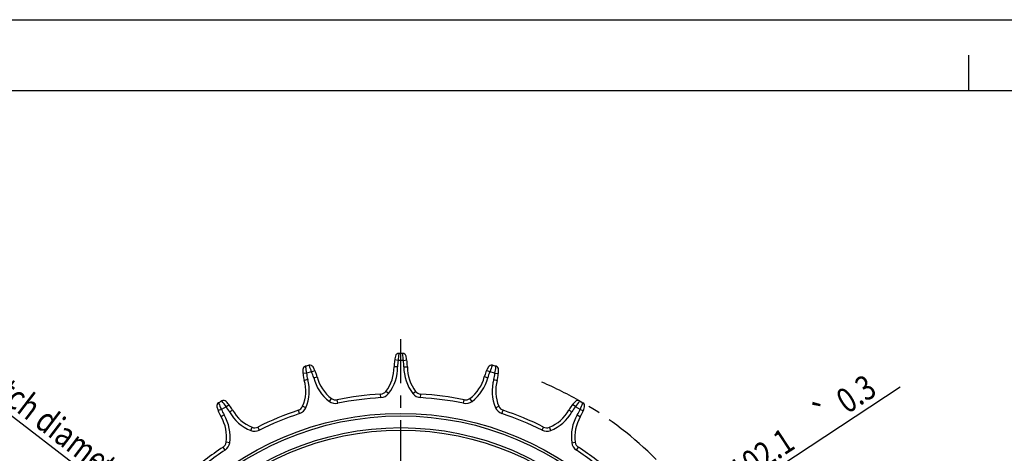
# Model space of a CAD drawing. Extents: x 0 to 420, y 0 to 297.
# Drawn here: x 71 to 210, y 236 to 297 of the extents above; entities that cross this region are included whole.
import ezdxf
from ezdxf.enums import TextEntityAlignment as Align

# ---------------------------------------------------------------- set-up
doc = ezdxf.new("R2010")
doc.units = 0
doc.header["$LTSCALE"] = 23.1
doc.linetypes.add('CENTER', pattern=[0.6, 0.375, -0.075, 0.075, -0.075])
doc.layers.get('0').update_dxf_attribs({"linetype": 'CONTINUOUS'})
doc.layers.add('DEFAULT_1', color=7, linetype='CENTER')
doc.layers.add('DTM_AXES', color=7, linetype='CONTINUOUS')
doc.styles.get("Standard").update_dxf_attribs({"font": 'txt', "width": 0.8})
doc.styles.add('TEXTSTYLE_1', font='gdt', dxfattribs={"width": 0.8})
doc.dimstyles.get("Standard").update_dxf_attribs({"dimtxt": 2.5, "dimasz": 2.5, "dimexe": 1.25, "dimexo": 0.625, "dimtad": 1, "dimcen": 2.5, "dimazin": 3, "dimtfac": 1, "dimtmove": 0, "dimatfit": 3})

# ---------------------------------------------------------------- blocks, each defined once
blk = doc.blocks.new('_FILLED')
at = {"color": 0, "linetype": 'BYBLOCK'}
blk.add_solid([(0, 0), (-1, 0.214), (-1, -0.214)], dxfattribs=at)
blk = doc.blocks.new('*D3')
at = {"color": 2, "linetype": 'CONTINUOUS'}
blk.add_line((167.35, 226.83), (195.29, 245.15), dxfattribs=at)
at = {"color": 2, "linetype": 'CONTINUOUS', "xscale": 3.5, "yscale": 3.5, "zscale": 3.5, "rotation": 213.2558844271}
blk.add_blockref('_FILLED', (167.35, 226.83), dxfattribs=at)
at = {"color": 5, "linetype": 'CONTINUOUS', "width": 0.8}
for s, p in [('0.3', (187.78, 241.27)), ('102.1', (172.66, 231.36))]:
    blk.add_text(s, height=3.5, rotation=33.2559, dxfattribs=at).set_placement(p)
at = {"color": 5, "linetype": 'CONTINUOUS', "style": 'TEXTSTYLE_1'}
for s, p in [('`', (184.37, 239.03)), ('n', (168.76, 228.8))]:
    blk.add_text(s, height=3.5, rotation=33.2559, dxfattribs=at).set_placement(p)
blk = doc.blocks.new('*D4')
at = {"color": 2, "linetype": 'CONTINUOUS'}
blk.add_line((86.06, 228.44), (29.27, 272), dxfattribs=at)
at = {"color": 2, "linetype": 'CONTINUOUS', "xscale": 3.5, "yscale": 3.5, "zscale": 3.5, "rotation": 322.513879486}
blk.add_blockref('_FILLED', (86.06, 228.44), dxfattribs=at)
at = {"color": 5, "linetype": 'CONTINUOUS', "style": 'TEXTSTYLE_1'}
for s, p in [('n', (33.5, 269.85)), ('`', (45.63, 260.55))]:
    blk.add_text(s, height=3.5, rotation=-37.4861, dxfattribs=at).set_placement(p, align=Align.RIGHT)
at = {"color": 5, "linetype": 'CONTINUOUS', "width": 0.8}
for s, p in [('97.3', (42.39, 263.04)), ('0.3', (52.3, 255.44)), (' Pitch diameter', (85.62, 229.88))]:
    blk.add_text(s, height=3.5, rotation=-37.4861, dxfattribs=at).set_placement(p, align=Align.RIGHT)

msp = doc.modelspace()

# ---------------------------------------------------------------- linework, layer by layer
at = {"color": 7, "linetype": 'CONTINUOUS'}
for p, q in [((0, 297), (420, 297)), ((205, 287), (205, 292)), ((10, 287), (410, 287))]:
    msp.add_line(p, q, dxfattribs=at)
at = {"layer": 'DEFAULT_1', "color": 8, "linetype": 'CENTER'}
msp.add_line((124.665, 204.084), (124.665, 251.908), dxfattribs=at)
at = {"layer": 'DTM_AXES', "color": 9, "linetype": 'CONTINUOUS'}
for p, q in [((124.396, 249.884), (124.379, 249.751)), ((111.193, 248.075), (111.211, 247.942)), ((124.225, 248.002), (123.725, 247.995)), ((124.291, 248.883), (123.797, 248.964)), ((125.038, 248.883), (124.291, 248.883)), ((125.038, 248.883), (125.532, 248.964)), ((125.104, 248.002), (125.604, 247.995)), ((137.618, 248.214), (137.567, 248.09)), ((111.35, 247.081), (110.852, 247.031)), ((112.072, 247.274), (111.35, 247.081)), ((112.072, 247.274), (112.528, 247.48)), ((112.364, 246.441), (112.848, 246.563)), ((136.966, 246.441), (136.481, 246.563)), ((137.257, 247.274), (136.801, 247.48)), ((137.979, 247.081), (137.257, 247.274)), ((137.979, 247.081), (138.477, 247.031)), ((111.514, 246.213), (111.033, 246.077)), ((137.815, 246.213), (138.296, 246.077)), ((121.86, 243.647), (121.828, 244.146)), ((122.946, 244.218), (122.553, 244.527)), ((126.383, 244.218), (126.776, 244.527)), ((127.469, 243.647), (127.501, 244.146)), ((98.908, 242.91), (98.959, 242.786)), ((99.964, 242.365), (99.316, 241.991)), ((99.964, 242.365), (100.351, 242.681)), ((111.259, 242.227), (110.799, 242.423)), ((114.578, 243.116), (114.878, 243.516)), ((115.776, 242.846), (115.677, 243.336)), ((133.554, 242.846), (133.653, 243.336)), ((134.751, 243.116), (134.451, 243.516)), ((138.07, 242.227), (138.53, 242.423)), ((149.365, 242.365), (148.978, 242.681)), ((150.013, 241.991), (149.365, 242.365)), ((149.957, 243.179), (149.875, 243.072)), ((99.316, 241.991), (98.849, 241.814)), ((99.7, 241.195), (99.27, 240.939)), ((100.461, 241.635), (100.898, 241.879)), ((110.357, 241.394), (110.198, 241.868)), ((138.972, 241.394), (139.131, 241.868)), ((148.868, 241.635), (148.431, 241.879)), ((149.629, 241.195), (150.059, 240.939)), ((150.013, 241.991), (150.48, 241.814)), ((103.461, 238.997), (103.647, 239.461)), ((104.687, 239.045), (104.465, 239.493)), ((144.642, 239.045), (144.864, 239.493)), ((145.868, 238.997), (145.682, 239.461)), ((99.829, 236.241), (99.553, 236.657)), ((100.485, 237.278), (99.99, 237.349)), ((148.844, 237.278), (149.339, 237.349)), ((149.5, 236.241), (149.776, 236.657))]:
    msp.add_line(p, q, dxfattribs=at)
at = {"layer": 'DTM_AXES', "color": 7, "linetype": 'CONTINUOUS'}
msp.add_line((149.957, 243.179), (150.422, 242.91), dxfattribs=at)
at = {"layer": 'DTM_AXES', "color": 9, "linetype": 'CONTINUOUS'}
for points in [[(124.379, 249.751), (124.36, 249.592), (124.337, 249.384), (124.313, 249.143), (124.291, 248.883)], [(125.038, 248.883), (125.018, 249.125), (124.996, 249.351), (124.974, 249.549), (124.964, 249.634), (124.948, 249.77), (124.933, 249.884)], [(111.211, 247.942), (111.233, 247.783), (111.264, 247.577), (111.304, 247.338), (111.35, 247.081)], [(112.072, 247.274), (111.99, 247.503), (111.91, 247.716), (111.838, 247.901), (111.806, 247.981), (111.755, 248.108), (111.711, 248.214)], [(137.567, 248.09), (137.507, 247.941), (137.431, 247.747), (137.346, 247.52), (137.257, 247.274)], [(137.979, 247.081), (138.022, 247.32), (138.059, 247.544), (138.09, 247.741), (138.102, 247.825), (138.121, 247.961), (138.136, 248.075)], [(98.959, 242.786), (99.022, 242.639), (99.105, 242.448), (99.205, 242.227), (99.316, 241.991)], [(99.964, 242.365), (99.825, 242.564), (99.693, 242.749), (99.576, 242.91), (99.524, 242.978), (99.442, 243.087), (99.372, 243.179)], [(149.875, 243.072), (149.779, 242.944), (149.656, 242.777), (149.514, 242.579), (149.365, 242.365)], [(150.013, 241.991), (150.124, 242.227), (150.224, 242.448), (150.307, 242.639), (150.37, 242.786), (150.422, 242.91)]]:
    msp.add_lwpolyline(points, dxfattribs=at)
for radius in [42.581, 42.23, 40.57, 40.219]:
    msp.add_circle((124.665, 198.834), radius, dxfattribs=at)
at = {"layer": 'DTM_AXES', "color": 7, "linetype": 'CONTINUOUS'}
for centre, radius, start, end in [((129.262, 248.07), 5.537, 164.88149, 180.77129), ((124.399, 249.384), 0.5, 90.30111, 164.88151), ((124.665, 198.834), 51.05, 89.69889, 90.30111), ((124.93, 249.384), 0.5, 15.11851, 89.69889), ((120.068, 248.07), 5.537, 359.22871, 15.11851), ((111.325, 247.593), 0.5, 105.30111, 179.88151), ((124.665, 198.834), 51.05, 104.69889, 105.30111), ((111.838, 247.73), 0.5, 30.11851, 104.69889), ((107.481, 245.203), 5.537, 14.22871, 30.11851), ((118.226, 247.921), 5.5, 321.88445, 0.77129), ((131.104, 247.921), 5.5, 179.22871, 218.11555), ((141.848, 245.203), 5.537, 149.88149, 165.77129), ((137.491, 247.73), 0.5, 75.30111, 149.88151), ((124.665, 198.834), 51.05, 74.69889, 75.30111), ((138.004, 247.593), 0.5, 0.11851, 74.69889), ((116.362, 247.582), 5.537, 179.88149, 195.77129), ((118.179, 247.915), 5.5, 194.22871, 233.11555), ((131.15, 247.915), 5.5, 306.88445, 345.77129), ((132.967, 247.582), 5.537, 344.22871, 0.11851), ((105.74, 244.582), 5.5, 336.88445, 15.77129), ((143.589, 244.582), 5.5, 164.22871, 203.11555), ((124.665, 198.834), 45.4, 93.58152, 101.41848), ((121.766, 245.144), 1, 273.58152, 321.88445), ((127.563, 245.144), 1, 218.11555, 266.41848), ((124.665, 198.834), 45.4, 78.58152, 86.41848), ((99.16, 242.479), 0.5, 120.30111, 194.88151), ((104.028, 243.772), 5.537, 194.88149, 210.77129), ((124.665, 198.834), 51.05, 119.69889, 120.30111), ((99.62, 242.744), 0.5, 45.11851, 119.69889), ((96.066, 239.175), 5.537, 29.22871, 45.11851), ((109.879, 242.816), 1, 288.58152, 336.88445), ((115.479, 244.316), 1, 233.11555, 281.41848), ((133.85, 244.316), 1, 258.58152, 306.88445), ((139.45, 242.816), 1, 203.11555, 251.41848), ((153.263, 239.175), 5.537, 134.88149, 150.77129), ((149.709, 242.744), 0.5, 60.30111, 134.88149), ((145.301, 243.772), 5.537, 329.22871, 345.11851), ((150.169, 242.479), 0.5, 345.11851, 59.69889), ((94.545, 238.126), 5.5, 351.88445, 30.77129), ((105.697, 244.565), 5.5, 209.22871, 248.11555), ((124.665, 198.834), 45.4, 108.58152, 116.41848), ((124.665, 198.834), 45.4, 63.58152, 71.41848), ((143.632, 244.565), 5.5, 291.88445, 330.77129), ((154.784, 238.126), 5.5, 149.22871, 188.11555), ((104.02, 240.389), 1, 248.11555, 296.41848), ((145.309, 240.389), 1, 243.58152, 291.88445), ((124.665, 198.834), 45.4, 123.58152, 131.41848), ((99, 237.49), 1, 303.58152, 351.88445), ((150.329, 237.49), 1, 188.11555, 236.41848), ((124.665, 198.834), 45.4, 48.58152, 56.41848)]:
    msp.add_arc(centre, radius, start, end, dxfattribs=at)
at = {"layer": 'DTM_AXES', "color": 9, "linetype": 'CONTINUOUS'}
for centre, radius, start, end in [((118.226, 247.921), 6, 321.88445, 0.77129), ((129.262, 248.07), 5.037, 170.71113, 180.77129), ((120.068, 248.07), 5.037, 359.22871, 9.28887), ((131.104, 247.921), 6, 179.22871, 218.11555), ((116.362, 247.582), 5.037, 185.71113, 195.77129), ((107.481, 245.203), 5.037, 14.22871, 24.28887), ((118.179, 247.915), 6, 194.22871, 233.11555), ((131.15, 247.915), 6, 306.88445, 345.77129), ((141.848, 245.203), 5.037, 155.71113, 165.77129), ((132.967, 247.582), 5.037, 344.22871, 354.28887), ((105.74, 244.582), 6, 336.88445, 15.77129), ((143.589, 244.582), 6, 164.22871, 203.11555), ((124.665, 198.834), 44.9, 93.58152, 101.41848), ((121.766, 245.144), 1.5, 273.58152, 321.88445), ((127.563, 245.144), 1.5, 218.11555, 266.41848), ((124.665, 198.834), 44.9, 78.58152, 86.41848), ((96.066, 239.175), 5.037, 29.22871, 39.28887), ((109.879, 242.816), 1.5, 288.58152, 336.88445), ((115.479, 244.316), 1.5, 233.11555, 281.41848), ((133.85, 244.316), 1.5, 258.58152, 306.88445), ((139.45, 242.816), 1.5, 203.11555, 251.41848), ((153.263, 239.175), 5.037, 140.71113, 150.77129), ((104.028, 243.772), 5.037, 200.71113, 210.77129), ((94.545, 238.126), 6, 351.88445, 30.77129), ((105.697, 244.565), 6, 209.22871, 248.11555), ((124.665, 198.834), 44.9, 108.58152, 116.41848), ((124.665, 198.834), 44.9, 63.58152, 71.41848), ((143.632, 244.565), 6, 291.88445, 330.77129), ((154.784, 238.126), 6, 149.22871, 188.11555), ((145.301, 243.772), 5.037, 329.22871, 339.28887), ((104.02, 240.389), 1.5, 248.11555, 296.41848), ((145.309, 240.389), 1.5, 243.58152, 291.88445), ((99, 237.49), 1.5, 303.58152, 351.88445), ((150.329, 237.49), 1.5, 188.11555, 236.41848), ((124.665, 198.834), 44.9, 123.58152, 131.41848), ((124.665, 198.834), 44.9, 48.58152, 56.41848)]:
    msp.add_arc(centre, radius, start, end, dxfattribs=at)
at = {"layer": 'DTM_AXES', "color": 2, "linetype": 'CENTER'}
for start, end in [(59.99217, 67), (44.99217, 59.69889)]:
    msp.add_arc((124.665, 198.834), 51.05, start, end, dxfattribs=at)

# ---------------------------------------------------------------- dimensions: what is measured, and where the dimension line sits
at = {"color": 2, "linetype": 'CONTINUOUS'}
for p1, p2, picture, middle in [((86.061, 228.441), (163.268, 169.228), '*D4', (58.777, 252.674)), ((167.354, 226.829), (81.975, 170.84), '*D3', (180.823, 238.801))]:
    dim = msp.add_diameter_dim_2p(p1=p1, p2=p2, dimstyle='Standard', dxfattribs=at)
    dim.commit()
    dim.dimension.update_dxf_attribs({"geometry": picture, "text_midpoint": middle, "dimtype": 131})

doc.saveas('drawing.dxf')
